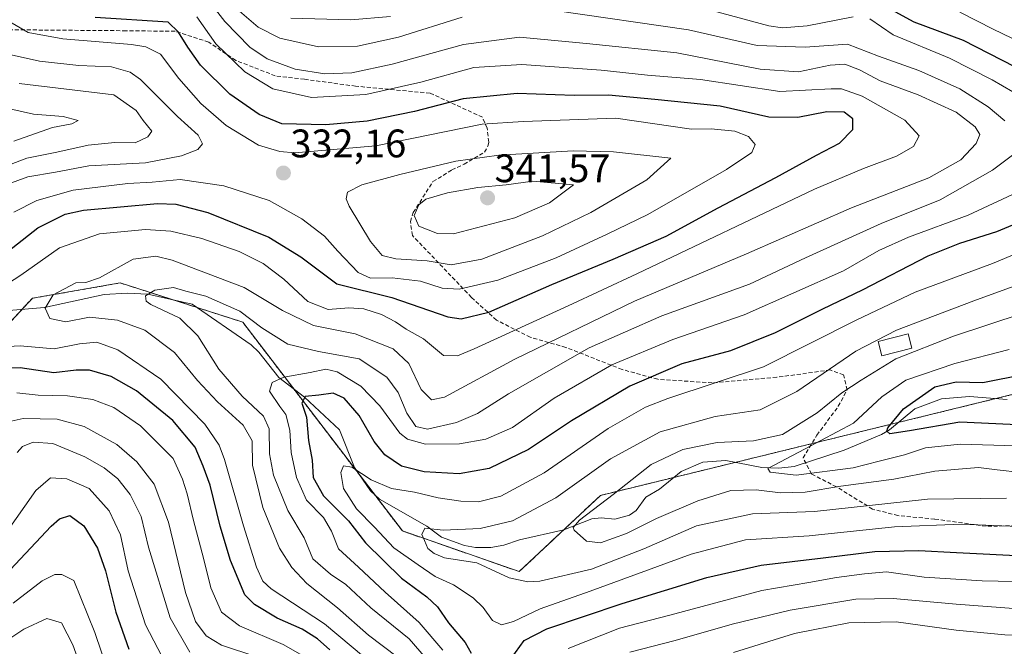
# Model space of a CAD drawing. Units: metres. Extents: x 599847 to 603272, y 4782374 to 4784738.
# Drawn here: x 601159 to 601407, y 4783548 to 4783706 of the extents above; entities that cross this region are included whole.
import ezdxf
from ezdxf.enums import TextEntityAlignment as Align

# ---------------------------------------------------------------- set-up
doc = ezdxf.new("R2010")
doc.units = ezdxf.units.M
doc.header["$MEASUREMENT"] = 0
doc.linetypes.add('TRAZOS', pattern=[0.75, 0.5, -0.25])
doc.linetypes.add('TRAZOSX2', pattern=[1.5, 1, -0.5])
for name, color, linetype, lineweight in [('Arbolado forestal', 92, 'TRAZOS', 0), ('Arbolado forestal CxS', 92, 'Continuous', 0), ('Carátula', 7, 'Continuous', 5), ('Corriente natural lineal', 142, 'Continuous', 13), ('Curva de nivel maestra', 36, 'Continuous', 30), ('Curva de nivel normal', 36, 'Continuous', 0), ('Edificación', 1, 'Continuous', 13), ('Edificación Cxs', 1, 'Continuous', 13), ('Punto de cota en terreno', 7, 'Continuous', 0), ('Rótulo de punto de cota en terreno', 19, 'Continuous', 0), ('Senda', 19, 'TRAZOSX2', 0)]:
    doc.layers.add(name, color=color, linetype=linetype, lineweight=lineweight)
doc.styles.add('Arial', font='txt', dxfattribs={"height": 0.2})

# ---------------------------------------------------------------- blocks, each defined once
blk = doc.blocks.new('*U166')
at = {"layer": 'Curva de nivel normal', "color": 36, "linetype": 'Continuous', "lineweight": 0}
blk.add_polyline3d([(601416.65, 4783641.37, 290), (601399.41, 4783635.07, 290), (601379.92, 4783627.69, 290), (601369.7, 4783622.47, 290), (601354.86, 4783612.3, 290), (601345.62, 4783607.64, 290), (601334.26, 4783606.02, 290), (601320.45, 4783602.11, 290), (601307.94, 4783595.32, 290), (601294.15, 4783585.53, 290), (601283.28, 4783579.78, 290), (601275.1, 4783577.84, 290), (601265.81, 4783577.43, 290), (601261.2, 4783577.88, 290), (601260.46, 4783576.32, 290), (601261.17, 4783574.83, 290), (601262, 4783572.76, 290), (601263.57, 4783571.53, 290), (601266.13, 4783570.43, 290), (601274.31, 4783569.14, 290), (601282.43, 4783565.44, 290), (601287.12, 4783564.4, 290), (601290.12, 4783564.6, 290), (601303.12, 4783567.6, 290), (601316.29, 4783572.7, 290), (601329.61, 4783578.52, 290), (601343.69, 4783581.55, 290), (601359.3, 4783582.1, 290), (601387.69, 4783585.17, 290), (601407.58, 4783585.45, 290)], dxfattribs=at)
blk = doc.blocks.new('*U168')
at = {"layer": 'Curva de nivel normal', "color": 36, "linetype": 'Continuous', "lineweight": 0}
blk.add_polyline3d([(601410, 4783598.64, 280), (601395.92, 4783599.07, 280), (601387.26, 4783598.14, 280), (601381.96, 4783596.39, 280), (601375.55, 4783594.73, 280), (601369, 4783593.08, 280), (601354.71, 4783591.26, 280), (601348.12, 4783591.96, 280), (601347.53, 4783592.95, 280), (601356.77, 4783597.74, 280), (601369.14, 4783604.35, 280), (601376.23, 4783610.94, 280), (601382.26, 4783615.16, 280), (601394.59, 4783619.3, 280), (601408.25, 4783622.83, 280)], dxfattribs=at)
blk = doc.blocks.new('*U191')
at = {"layer": 'Curva de nivel normal', "color": 36, "linetype": 'Continuous', "lineweight": 0}
for points in [[(601410.58, 4783578.29, 295), (601396.3, 4783578.93, 295), (601379.42, 4783578.22, 295), (601357.96, 4783575.98, 295), (601341.92, 4783574.94, 295), (601328.26, 4783571.37, 295), (601302.83, 4783562.02, 295), (601290.2, 4783557.57, 295), (601283.5, 4783554.39, 295), (601280.54, 4783553.59, 295), (601278.21, 4783554.7, 295), (601275.9, 4783557.97, 295), (601273.4, 4783560.39, 295), (601268.43, 4783563.62, 295), (601263.84, 4783565.75, 295), (601259.55, 4783568.67, 295), (601253.38, 4783572.95, 295), (601248.51, 4783578.17, 295), (601243.98, 4783582.73, 295), (601240.78, 4783587.88, 295), (601240.11, 4783591.93, 295), (601240.76, 4783593.55, 295), (601242.84, 4783593.23, 295), (601247.69, 4783590.06, 295), (601252.82, 4783587.91, 295), (601258.6, 4783586.98, 295), (601264.6, 4783585.52, 295), (601270.27, 4783584.66, 295), (601274.72, 4783584.55, 295), (601280.32, 4783585.94, 295), (601291.26, 4783591.86, 295), (601307.35, 4783602.94, 295), (601316.78, 4783608.33, 295), (601322.39, 4783610.51, 295), (601346.46, 4783618.47, 295), (601369.92, 4783630.28, 295), (601384.62, 4783637.31, 295), (601404.05, 4783644.51, 295), (601421.95, 4783651.96, 295)], [(601413.67, 4783698.91, 295), (601404.25, 4783703.44, 295), (601395.9, 4783707.74, 295)]]:
    blk.add_polyline3d(points, dxfattribs=at)
blk = doc.blocks.new('*U200')
at = {"layer": 'Curva de nivel normal', "color": 36, "linetype": 'Continuous', "lineweight": 0}
blk.add_polyline3d([(601411.2, 4783591.92, 285), (601405.27, 4783592.61, 285), (601400.59, 4783593.14, 285), (601389.59, 4783592.21, 285), (601379.26, 4783590.22, 285), (601365.92, 4783588.44, 285), (601356.95, 4783586.95, 285), (601350.7, 4783586.81, 285), (601344.62, 4783587.57, 285), (601338.26, 4783587.4, 285), (601329.92, 4783584.81, 285), (601319.52, 4783580.32, 285), (601311.96, 4783576.59, 285), (601305.45, 4783574.19, 285), (601301.87, 4783574.59, 285), (601298.82, 4783577.4, 285), (601298.52, 4783578.11, 285), (601300.18, 4783579.89, 285), (601308.6, 4783586.34, 285), (601318.16, 4783593.95, 285), (601326.18, 4783597.68, 285), (601334.82, 4783599.49, 285), (601343.92, 4783599.88, 285), (601351.26, 4783601.45, 285), (601359.92, 4783606.95, 285), (601366.2, 4783611.91, 285), (601371.03, 4783615.13, 285), (601379.76, 4783620.53, 285), (601394.23, 4783626.21, 285), (601411.78, 4783632, 285)], dxfattribs=at)
blk = doc.blocks.new('*U230')
at = {"layer": 'Curva de nivel normal', "color": 36, "linetype": 'Continuous', "lineweight": 0}
for points in [[(601227.46, 4783706.18, 305), (601242.57, 4783705.82, 305), (601252.54, 4783706.61, 305)], [(601333.74, 4783708.06, 305), (601347.75, 4783704.3, 305), (601351.19, 4783703.8, 305), (601357.46, 4783704.3, 305), (601369.03, 4783706.54, 305)], [(601373.21, 4783706.02, 305), (601379.07, 4783702.06, 305), (601393.3, 4783696.18, 305), (601403.98, 4783690.71, 305), (601411.83, 4783686.17, 305)], [(601412.92, 4783663.65, 305), (601397.93, 4783656.68, 305), (601382.94, 4783651.11, 305), (601375.48, 4783647.74, 305), (601366.56, 4783642.67, 305), (601341.59, 4783631.58, 305), (601323.6, 4783625.4, 305), (601308.3, 4783619.01, 305), (601293.74, 4783610.59, 305), (601283.3, 4783603.24, 305), (601276.6, 4783600.29, 305), (601269.96, 4783599.08, 305), (601261.41, 4783599, 305), (601256.87, 4783600.32, 305), (601254.96, 4783601.79, 305), (601249.86, 4783608.69, 305), (601245.13, 4783613.62, 305), (601239.12, 4783617.24, 305), (601236.3, 4783617.93, 305), (601232.37, 4783617.05, 305), (601225.72, 4783615.87, 305), (601222.81, 4783614.57, 305), (601222.14, 4783612.33, 305), (601224.71, 4783608.54, 305), (601226.21, 4783606.47, 305), (601227.23, 4783602.56, 305), (601227.57, 4783596.91, 305), (601228.89, 4783590.61, 305), (601231.46, 4783584.94, 305), (601235.71, 4783580.55, 305), (601237.68, 4783577.18, 305), (601239.49, 4783572.69, 305), (601244.51, 4783568.06, 305), (601251.22, 4783561.81, 305), (601259.77, 4783554.21, 305), (601265.73, 4783547.18, 305)], [(601297.31, 4783547.66, 305), (601310.24, 4783552.76, 305), (601322.85, 4783556.04, 305), (601346.06, 4783562.25, 305), (601357.84, 4783564.24, 305), (601364.84, 4783565.51, 305), (601371.89, 4783566.45, 305), (601377.41, 4783566.92, 305), (601386.91, 4783565.6, 305), (601401.48, 4783564.68, 305), (601413.53, 4783564.4, 305), (601426.25, 4783562.65, 305), (601437.23, 4783561.82, 305), (601442.74, 4783562.18, 305), (601448.22, 4783563.82, 305), (601455.76, 4783566.51, 305), (601459.87, 4783566.29, 305), (601462.65, 4783564.94, 305), (601475.52, 4783556.49, 305), (601486.31, 4783548.14, 305)]]:
    blk.add_polyline3d(points, dxfattribs=at)
blk = doc.blocks.new('*U237')
at = {"layer": 'Curva de nivel normal', "color": 36, "linetype": 'Continuous', "lineweight": 0}
for points in [[(601203.8, 4783706.54, 320), (601208.62, 4783699.77, 320), (601215.9, 4783692.72, 320), (601222.98, 4783688.47, 320), (601232.69, 4783686.22, 320), (601246.38, 4783687.04, 320), (601260.23, 4783690.1, 320), (601273.51, 4783693.78, 320), (601285.6, 4783694.6, 320), (601305.6, 4783693.12, 320), (601317.27, 4783691.86, 320), (601330.6, 4783690.78, 320), (601350.59, 4783687.78, 320), (601363.45, 4783688.47, 320), (601366.04, 4783688.41, 320), (601371.28, 4783686.58, 320), (601382.02, 4783680.59, 320), (601385.6, 4783676.58, 320), (601384.2, 4783673.93, 320), (601379.92, 4783671.47, 320), (601371.59, 4783668.36, 320), (601359.32, 4783663.19, 320), (601314.6, 4783641.9, 320), (601297.27, 4783633.82, 320), (601273.63, 4783623, 320), (601269.41, 4783621.24, 320), (601265.94, 4783621.38, 320), (601260.86, 4783625.5, 320), (601256.54, 4783627.98, 320), (601253.82, 4783629.85, 320), (601250.34, 4783631.63, 320), (601245.9, 4783633.11, 320), (601242.1, 4783633.32, 320), (601236.87, 4783632.88, 320), (601231.79, 4783634.95, 320), (601225.71, 4783640.58, 320), (601220.54, 4783644.52, 320), (601214.51, 4783647.5, 320), (601205.08, 4783650.8, 320), (601197.28, 4783652.66, 320), (601190.9, 4783653.02, 320), (601179.31, 4783651.93, 320), (601169.26, 4783648.47, 320), (601159.56, 4783641.58, 320), (601154.47, 4783638.26, 320)], [(601153.23, 4783623.48, 320), (601159.39, 4783623.79, 320), (601167.9, 4783623.02, 320), (601174.29, 4783624.28, 320), (601178.62, 4783624.69, 320), (601183.96, 4783622.73, 320), (601194.81, 4783615.37, 320), (601205.82, 4783604.06, 320), (601209.43, 4783598.76, 320), (601210.76, 4783595.22, 320), (601215.59, 4783578.51, 320), (601218.83, 4783568.11, 320), (601220.43, 4783564.57, 320), (601222.51, 4783562.68, 320), (601236, 4783553.81, 320), (601249.38, 4783542.63, 320)]]:
    blk.add_polyline3d(points, dxfattribs=at)
blk = doc.blocks.new('*U240')
at = {"layer": 'Curva de nivel normal', "color": 36, "linetype": 'Continuous', "lineweight": 0}
for points in [[(601202.08, 4783546.71, 340), (601197.14, 4783555.34, 340), (601191.66, 4783573.08, 340), (601189.8, 4783580.84, 340), (601187.07, 4783586.39, 340), (601183.97, 4783590.29, 340), (601180.52, 4783593.04, 340), (601175.62, 4783595.88, 340), (601167.62, 4783599.2, 340), (601162.61, 4783599.57, 340), (601159.92, 4783598.42, 340), (601158.59, 4783596.92, 340)], [(601155.34, 4783668.82, 340), (601161.02, 4783670.97, 340), (601168.62, 4783672.53, 340), (601176.44, 4783674.24, 340), (601183.16, 4783674.96, 340), (601188.3, 4783674.82, 340), (601191.48, 4783676.33, 340), (601192.5, 4783677.78, 340), (601190.32, 4783680.44, 340), (601188.54, 4783682.98, 340), (601182.95, 4783686.9, 340), (601159.14, 4783689.79, 340)]]:
    blk.add_polyline3d(points, dxfattribs=at)
blk = doc.blocks.new('*U242')
at = {"layer": 'Curva de nivel normal', "color": 36, "linetype": 'Continuous', "lineweight": 0}
blk.add_polyline3d([(601176.62, 4783537.31, 360), (601172.64, 4783548.52, 360), (601169.78, 4783554.11, 360), (601166.05, 4783555.18, 360), (601160.3, 4783552.53, 360), (601146.85, 4783543.58, 360)], dxfattribs=at)
blk = doc.blocks.new('*U250')
at = {"layer": 'Curva de nivel normal', "color": 36, "linetype": 'Continuous', "lineweight": 0}
blk.add_polyline3d([(601181.39, 4783542.02, 355), (601178.17, 4783551.62, 355), (601172.89, 4783564.72, 355), (601169.86, 4783566.26, 355), (601168.07, 4783566.22, 355), (601164.87, 4783564.69, 355), (601157.62, 4783559.05, 355)], dxfattribs=at)
blk = doc.blocks.new('*U254')
at = {"layer": 'Curva de nivel normal', "color": 36, "linetype": 'Continuous', "lineweight": 0}
for points in [[(601157.1, 4783697, 335), (601164.22, 4783695.39, 335), (601174.1, 4783694.32, 335), (601182.33, 4783693.94, 335), (601187.02, 4783692.63, 335), (601189.69, 4783690.81, 335), (601199, 4783681.49, 335), (601204.13, 4783676.79, 335), (601205.28, 4783674.6, 335), (601204.1, 4783673.21, 335), (601199.94, 4783671.55, 335), (601190.94, 4783669.82, 335), (601176.62, 4783669.07, 335), (601168.29, 4783667.46, 335), (601161.29, 4783666.32, 335), (601156.25, 4783664.43, 335)], [(601157.14, 4783604.8, 335), (601160.14, 4783605.46, 335), (601168.69, 4783605.33, 335), (601175.49, 4783603.52, 335), (601183.7, 4783598.92, 335), (601188.76, 4783594.63, 335), (601193.07, 4783589, 335), (601196.69, 4783579.38, 335), (601200.95, 4783561.73, 335), (601203.47, 4783554.45, 335), (601206.18, 4783550.84, 335), (601210.06, 4783548.5, 335), (601218.94, 4783545.53, 335)]]:
    blk.add_polyline3d(points, dxfattribs=at)
blk = doc.blocks.new('*U258')
at = {"layer": 'Curva de nivel normal', "color": 36, "linetype": 'Continuous', "lineweight": 0}
for points in [[(601151.79, 4783684.47, 345), (601162.7, 4783682.04, 345), (601170.22, 4783681.44, 345), (601173.95, 4783680.49, 345), (601172.37, 4783679.65, 345), (601167.49, 4783678.69, 345), (601157.77, 4783675.23, 345)], [(601155.62, 4783576.36, 345), (601163.29, 4783587.34, 345), (601166.99, 4783590.6, 345), (601171.12, 4783590.34, 345), (601176.7, 4783587.86, 345), (601181.73, 4783582.23, 345), (601184.6, 4783576.2, 345), (601186.58, 4783567.19, 345), (601190.92, 4783553.54, 345), (601196.08, 4783543.58, 345)]]:
    blk.add_polyline3d(points, dxfattribs=at)
blk = doc.blocks.new('*U263')
at = {"layer": 'Curva de nivel maestra', "color": 36, "linetype": 'Continuous', "lineweight": 30}
blk.add_polyline3d([(601415.76, 4783603.64, 275), (601395.88, 4783604.53, 275), (601383.18, 4783602.36, 275), (601378.21, 4783601.65, 275), (601377.46, 4783602.31, 275), (601377.74, 4783603.14, 275), (601381.67, 4783607.94, 275), (601389.59, 4783613.46, 275), (601394.92, 4783614.76, 275), (601401.66, 4783614.56, 275), (601412.21, 4783616.63, 275)], dxfattribs=at)
blk = doc.blocks.new('*U265')
at = {"layer": 'Curva de nivel maestra', "color": 36, "linetype": 'Continuous', "lineweight": 30}
for points in [[(601378.59, 4783708.42, 300), (601384.26, 4783705.26, 300), (601396.68, 4783700.67, 300), (601409.61, 4783694.05, 300)], [(601429.67, 4783662.72, 300), (601405.12, 4783652.42, 300), (601395.74, 4783649.5, 300), (601387.8, 4783646.36, 300), (601371.26, 4783637.78, 300), (601361.28, 4783633, 300), (601349.36, 4783627.07, 300), (601338.15, 4783622.54, 300), (601325.9, 4783619.22, 300), (601312.81, 4783613.64, 300), (601298.13, 4783604.94, 300), (601287.3, 4783597.72, 300), (601277.43, 4783592.9, 300), (601269.85, 4783591.58, 300), (601261.06, 4783592.06, 300), (601255.37, 4783593.54, 300), (601251.17, 4783596.34, 300), (601248.45, 4783599.71, 300), (601244.65, 4783606.29, 300), (601240.9, 4783610.62, 300), (601238.1, 4783611.85, 300), (601234.57, 4783611.4, 300), (601231.13, 4783611.07, 300), (601230.23, 4783609.36, 300), (601231.42, 4783605.81, 300), (601231.96, 4783599.94, 300), (601232.85, 4783595.02, 300), (601233.12, 4783590.67, 300), (601235.72, 4783586.07, 300), (601241.98, 4783579.71, 300), (601246.31, 4783574.2, 300), (601255.33, 4783565.35, 300), (601261.71, 4783560.61, 300), (601264.37, 4783558.09, 300), (601267.16, 4783554.12, 300), (601271.37, 4783549.12, 300), (601272.86, 4783546.43, 300)], [(601282.97, 4783545.13, 300), (601286.2, 4783549.62, 300), (601291.91, 4783552.56, 300), (601310.91, 4783558.98, 300), (601332.16, 4783565.48, 300), (601345.88, 4783568.56, 300), (601361.5, 4783570.4, 300), (601374.48, 4783572, 300), (601385.56, 4783572.3, 300), (601395.06, 4783571.75, 300), (601413.42, 4783570.83, 300), (601432.72, 4783569.04, 300), (601437.65, 4783569.18, 300), (601445.07, 4783570.74, 300), (601451.82, 4783573.86, 300), (601455.64, 4783574.19, 300), (601461.9, 4783572.1, 300), (601467.1, 4783568.84, 300), (601473.38, 4783564.62, 300), (601484.38, 4783556.09, 300), (601499.12, 4783546.31, 300)]]:
    blk.add_polyline3d(points, dxfattribs=at)
blk = doc.blocks.new('*U271')
at = {"layer": 'Curva de nivel maestra', "color": 36, "linetype": 'Continuous', "lineweight": 30}
blk.add_polyline3d([(601156.83, 4783567.38, 350), (601167.13, 4783578.41, 350), (601169.26, 4783580.28, 350), (601171.89, 4783581.08, 350), (601175.4, 4783578.47, 350), (601178.8, 4783572.91, 350), (601180.84, 4783567.15, 350), (601183.44, 4783556.79, 350), (601186.71, 4783547.45, 350)], dxfattribs=at)
blk = doc.blocks.new('*U278')
at = {"layer": 'Curva de nivel maestra', "color": 36, "linetype": 'Continuous', "lineweight": 30}
for points in [[(601237.3, 4783547.25, 325), (601234.2, 4783550.04, 325), (601230.36, 4783552.53, 325), (601224.06, 4783555.22, 325), (601218.37, 4783558.71, 325), (601215.94, 4783561.1, 325), (601212.3, 4783569.8, 325), (601209.66, 4783578.43, 325), (601207.17, 4783588.74, 325), (601205.41, 4783593.52, 325), (601203.42, 4783598.26, 325), (601197.78, 4783604.95, 325), (601188.65, 4783612.48, 325), (601182.26, 4783616.08, 325), (601176.82, 4783617.64, 325), (601173.49, 4783617.64, 325), (601167.83, 4783616.98, 325), (601159.33, 4783618.28, 325), (601152.57, 4783618.16, 325)], [(601152.36, 4783644.5, 325), (601163.78, 4783653.48, 325), (601170.71, 4783656.92, 325), (601175.28, 4783657.94, 325), (601193.94, 4783659.6, 325), (601198.56, 4783659.4, 325), (601206.59, 4783657.36, 325), (601221.96, 4783651.12, 325), (601229.97, 4783646.13, 325), (601239.1, 4783639.35, 325), (601252.87, 4783635.92, 325), (601267, 4783631.09, 325), (601270.34, 4783630.54, 325), (601277.3, 4783632.25, 325), (601293.17, 4783639.24, 325), (601308.6, 4783645.59, 325), (601321.94, 4783651.34, 325), (601335.02, 4783658.47, 325), (601349.59, 4783666.16, 325), (601359.79, 4783671.75, 325), (601365.56, 4783674.76, 325), (601368.96, 4783678.2, 325), (601368.92, 4783680.91, 325), (601366.76, 4783682.6, 325), (601362.4, 4783682.66, 325), (601355.06, 4783681.22, 325), (601347.75, 4783681.34, 325), (601335.55, 4783684.06, 325), (601319.13, 4783685.77, 325), (601307.46, 4783686.88, 325), (601298.76, 4783686.73, 325), (601284.45, 4783687.27, 325), (601270.83, 4783685.93, 325), (601258.64, 4783682.73, 325), (601246.74, 4783680.31, 325), (601236.29, 4783679.38, 325), (601225.18, 4783679.67, 325), (601219.49, 4783682.02, 325), (601212.13, 4783687.13, 325), (601204.72, 4783694.42, 325), (601201.54, 4783698.93, 325), (601199.25, 4783702.68, 325), (601196.61, 4783705.22, 325), (601178.27, 4783706.42, 325)]]:
    blk.add_polyline3d(points, dxfattribs=at)
blk = doc.blocks.new('5PATER')
at = {"layer": 'Carátula', "linetype": 'Continuous', "lineweight": 5}
h = blk.add_hatch(color=250, dxfattribs=at)
edge = h.paths.add_edge_path()
edge.add_ellipse((0, 0.01), major_axis=(-1.33, -1.34), ratio=0.999422, start_angle=0, end_angle=360)

msp = doc.modelspace()

# ---------------------------------------------------------------- linework, layer by layer
at = {"layer": 'Arbolado forestal', "color": 92, "linetype": 'TRAZOS', "lineweight": 0}
msp.add_polyline3d([(601438.76, 4783618.79, 265.63), (601404.92, 4783610.5, 272.7), (601380.43, 4783604.51, 274.78), (601358.59, 4783599.16, 280.26), (601339.38, 4783594.46, 281.08), (601323.87, 4783590.66, 281.75), (601305.42, 4783586.15, 285.73), (601296.18, 4783577.49, 285.65), (601284.96, 4783566.97, 288.91), (601255.56, 4783577.2, 291.48), (601248.54, 4783586.37, 293.42), (601244.9, 4783591.13, 294.79), (601228.24, 4783612.92, 302.5), (601215.37, 4783629.74, 308.7), (601203.9, 4783633.41, 309.12), (601198.03, 4783635.29, 309.59), (601184.56, 4783639.6, 312.04), (601162.44, 4783635.74, 316.04), (601159.79, 4783632.92, 315.81), (601150.72, 4783623.22, 320.04)], dxfattribs=at)
at = {"layer": 'Arbolado forestal CxS', "color": 92, "linetype": 'Continuous', "lineweight": 0}
for points in [[(601150.72, 4783623.22, 320.04), (601162.44, 4783635.74, 316.04), (601184.56, 4783639.6, 312.04), (601215.37, 4783629.74, 308.7), (601255.56, 4783577.2, 291.48), (601284.96, 4783566.97, 288.91), (601305.42, 4783586.15, 285.73), (601438.76, 4783618.79, 265.63), (601438.76, 4783618.79, 265.63), (601450.36, 4783550.52, 313.74), (601448.63, 4783502.82, 344.79), (601436.84, 4783472.59, 362.35), (601400.49, 4783434.62, 385.95), (601357.78, 4783397.1, 411.32), (601301.35, 4783371.86, 427.79), (601268.93, 4783351.17, 438.41), (601243.67, 4783324.98, 449.67), (601234.2, 4783301.82, 461.45), (601231.06, 4783237.55, 507.11), (601219.76, 4783220.29, 517.86), (601199.3, 4783212.62, 520.33), (601162.22, 4783224.12, 526.01), (601134.1, 4783244.58, 527.6)], [(601438.76, 4783618.79, 265.63), (601305.42, 4783586.15, 285.73), (601284.96, 4783566.97, 288.91), (601255.56, 4783577.2, 291.48), (601215.37, 4783629.74, 308.7), (601184.56, 4783639.6, 312.04), (601162.44, 4783635.74, 316.04), (601150.72, 4783623.22, 320.04)]]:
    msp.add_polyline3d(points, dxfattribs=at)
at = {"layer": 'Corriente natural lineal', "color": 142, "linetype": 'Continuous', "lineweight": 13}
msp.add_polyline3d([(601156.48, 4783632.63, 315.99), (601165.5, 4783633.4, 314.77), (601180.48, 4783636.71, 312.2), (601186.33, 4783637.05, 311.05), (601191.53, 4783636.74, 310.35), (601202.69, 4783634.25, 309.48), (601217.48, 4783623.99, 306.87), (601219.41, 4783622.16, 306.74), (601224.44, 4783615.8, 304.89), (601230.96, 4783610.85, 300.5), (601239.7, 4783602.61, 297.06), (601243.5, 4783593.19, 295.15), (601247.5, 4783587.31, 293.58), (601249.82, 4783585.22, 292.95), (601261.75, 4783578.37, 289.86), (601265.39, 4783575.65, 289.42), (601271.2, 4783573.51, 288.83), (601274, 4783573.03, 288.83), (601277.83, 4783573.05, 288.36), (601281.12, 4783573.65, 287.67), (601285, 4783575, 287.52), (601296.17, 4783577.48, 285.65), (601303.28, 4783580.23, 284.68), (601305.62, 4783580.49, 284.18), (601309.04, 4783580.18, 283.68), (601312.73, 4783581.2, 283.67), (601314.36, 4783582.34, 283.77), (601316.81, 4783585.71, 283.35), (601320.27, 4783587.72, 282.32), (601325.74, 4783592.19, 281.26), (601331.22, 4783594.48, 281.13), (601336.93, 4783594.94, 281.2), (601346.07, 4783593.14, 280.53), (601350.32, 4783593.01, 279.65), (601354.15, 4783593.4, 278.61), (601366.78, 4783597.53, 276.72), (601376.14, 4783601.46, 275.72), (601378.2, 4783602.66, 275.2), (601384.52, 4783607.9, 273.88), (601391.23, 4783610.48, 273.14), (601398.32, 4783611.03, 273.01), (601407.76, 4783610.28, 272.34)], dxfattribs=at)
at = {"layer": 'Curva de nivel normal', "color": 36, "linetype": 'Continuous', "lineweight": 0}
for points in [[(601206.54, 4783711.1, 315), (601210.88, 4783705.37, 315), (601217.18, 4783698.96, 315), (601221.53, 4783695.95, 315), (601228.55, 4783693.42, 315), (601236.03, 4783692.25, 315), (601242.88, 4783692.44, 315), (601252.97, 4783694.65, 315), (601270.98, 4783699.6, 315), (601285.06, 4783701.41, 315), (601301.88, 4783699.87, 315), (601324.6, 4783697.53, 315), (601345.62, 4783693.38, 315), (601355.26, 4783692.68, 315), (601363.26, 4783694.42, 315), (601366.92, 4783694.66, 315), (601370.61, 4783693.22, 315), (601375.79, 4783690.47, 315), (601385.34, 4783686.96, 315), (601394.9, 4783682.56, 315), (601399.74, 4783678.86, 315), (601400.91, 4783676.92, 315), (601399.97, 4783674.67, 315), (601396.09, 4783670.58, 315), (601388.04, 4783666.04, 315), (601368.61, 4783658.49, 315), (601342.18, 4783646.9, 315), (601313.94, 4783634.99, 315), (601283.83, 4783620.44, 315), (601266.18, 4783610.82, 315), (601262.85, 4783610.18, 315), (601260.32, 4783612.78, 315), (601257.15, 4783619.32, 315), (601253.23, 4783623.01, 315), (601243.64, 4783626.8, 315), (601233.18, 4783628.89, 315), (601225.42, 4783632.67, 315), (601215.73, 4783638.48, 315), (601197.61, 4783645.37, 315), (601193.47, 4783646.35, 315), (601187.83, 4783645.6, 315), (601179.36, 4783640.89, 315), (601175.88, 4783639.73, 315), (601173.37, 4783639.65, 315), (601167.7, 4783636.64, 315), (601165.65, 4783633.22, 315), (601166.84, 4783630.67, 315), (601170.9, 4783629.79, 315), (601176.85, 4783630.95, 315), (601183.84, 4783630.26, 315), (601190.74, 4783627.68, 315), (601198.2, 4783622.1, 315), (601204.02, 4783615.06, 315), (601209.01, 4783609.68, 315), (601215.47, 4783603.85, 315), (601217.72, 4783599.89, 315), (601217.83, 4783593.78, 315), (601220.44, 4783583.12, 315), (601224.62, 4783572.85, 315), (601227.71, 4783567.97, 315), (601231.5, 4783563.95, 315), (601239.27, 4783557.88, 315), (601247.02, 4783550.99, 315), (601254.22, 4783545.53, 315)], [(601270.6, 4783706.48, 310), (601254.61, 4783701.41, 310), (601244.27, 4783699.17, 310), (601234.42, 4783699, 310), (601224.72, 4783701.2, 310), (601219.29, 4783703.92, 310), (601214.59, 4783707.98, 310)], [(601407.18, 4783680.35, 310), (601403.03, 4783683.88, 310), (601395.9, 4783688.41, 310), (601385.56, 4783693.06, 310), (601375.4, 4783696.64, 310), (601367.59, 4783699.69, 310), (601356.91, 4783698.92, 310), (601344.86, 4783699.32, 310), (601327.58, 4783703.24, 310), (601293.93, 4783708.12, 310)], [(601157.75, 4783657.38, 330), (601163.56, 4783660.37, 330), (601172.74, 4783662.9, 330), (601186.47, 4783664.65, 330), (601192.61, 4783664.98, 330), (601199.61, 4783665.65, 330), (601210.62, 4783664.07, 330), (601222, 4783660.38, 330), (601230.29, 4783655.76, 330), (601235.92, 4783651.4, 330), (601239.32, 4783647.59, 330), (601244.43, 4783642.26, 330), (601247.53, 4783640.8, 330), (601252.96, 4783640.88, 330), (601260.12, 4783640.07, 330), (601265.6, 4783638.3, 330), (601269.86, 4783638, 330), (601279.6, 4783640.33, 330), (601294.27, 4783645.94, 330), (601307.09, 4783651.83, 330), (601317.37, 4783656.81, 330), (601337.14, 4783668.1, 330), (601343.52, 4783672.43, 330), (601344.36, 4783674.46, 330), (601342.68, 4783676.47, 330), (601339.24, 4783677.75, 330), (601333.29, 4783678.41, 330), (601328.31, 4783678.29, 330), (601309.25, 4783681.08, 330), (601285.93, 4783680.23, 330), (601275.6, 4783679.54, 330), (601248.85, 4783674.11, 330), (601228.46, 4783672.36, 330), (601224.68, 4783672.64, 330), (601219.32, 4783674.29, 330), (601211.17, 4783679.24, 330), (601204.8, 4783684.77, 330), (601199.3, 4783691.07, 330), (601194.69, 4783697.15, 330), (601190.99, 4783699.04, 330), (601187.38, 4783699.56, 330), (601170.1, 4783701.01, 330), (601161.39, 4783702.62, 330), (601156.37, 4783705.54, 330)], [(601263.77, 4783542.62, 310), (601257.24, 4783550.03, 310), (601247.58, 4783557.83, 310), (601241.32, 4783563.76, 310), (601237.51, 4783566.35, 310), (601233.02, 4783570.19, 310), (601230.82, 4783575.51, 310), (601226.75, 4783582.36, 310), (601223.11, 4783591.2, 310), (601222.1, 4783596.63, 310), (601222.03, 4783602.86, 310), (601220.59, 4783606.08, 310), (601215.25, 4783611.08, 310), (601209.4, 4783617.9, 310), (601204.1, 4783626.26, 310), (601199.56, 4783630.74, 310), (601192.23, 4783634.14, 310), (601191.05, 4783635.01, 310), (601190.9, 4783636.33, 310), (601193.27, 4783637.76, 310), (601197.94, 4783638.49, 310), (601201.02, 4783637.52, 310), (601206.13, 4783636.24, 310), (601214.66, 4783632.52, 310), (601220.21, 4783628.3, 310), (601226.74, 4783624.18, 310), (601234.49, 4783622.35, 310), (601244.67, 4783620.5, 310), (601251.66, 4783615.92, 310), (601254.46, 4783612.01, 310), (601256.65, 4783606.86, 310), (601258.93, 4783603.44, 310), (601261.92, 4783602.84, 310), (601269.21, 4783604.48, 310), (601274.5, 4783606.79, 310), (601282.27, 4783611.66, 310), (601302.6, 4783623.27, 310), (601320.85, 4783631.36, 310), (601342.92, 4783639.26, 310), (601357.05, 4783645.9, 310), (601376.1, 4783654.59, 310), (601390.89, 4783660.53, 310), (601404.05, 4783667.99, 310), (601411.79, 4783673.76, 310)], [(601267.88, 4783644.12, 335), (601275.54, 4783645.58, 335), (601290.85, 4783651.46, 335), (601302.96, 4783657.36, 335), (601317.09, 4783665.54, 335), (601323.14, 4783670.97, 335), (601308.69, 4783672.6, 335), (601298.57, 4783672.82, 335), (601279.84, 4783671.78, 335), (601268.99, 4783670.25, 335), (601254.96, 4783666.92, 335), (601245.33, 4783664.32, 335), (601241.78, 4783662.46, 335), (601241.42, 4783660.74, 335), (601242.19, 4783658.9, 335), (601247.52, 4783650.02, 335), (601250.45, 4783646.48, 335), (601253.91, 4783645.7, 335), (601261.82, 4783645.18, 335), (601267.88, 4783644.12, 335)], [(601268.44, 4783651.94, 340), (601283.85, 4783655.94, 340), (601292.58, 4783659.77, 340), (601298.6, 4783664.29, 340), (601288.37, 4783665.23, 340), (601281.67, 4783664.25, 340), (601274.54, 4783663.58, 340), (601266.93, 4783662.24, 340), (601261.48, 4783660.69, 340), (601259.7, 4783659.29, 340), (601258.51, 4783656.6, 340), (601259.66, 4783653.86, 340), (601264.42, 4783652.04, 340), (601268.44, 4783651.94, 340)], [(601233.98, 4783543.82, 330), (601225.54, 4783548.63, 330), (601214.54, 4783553.35, 330), (601210.05, 4783556.8, 330), (601207.35, 4783562.86, 330), (601205.54, 4783570.38, 330), (601202.95, 4783579.79, 330), (601201.37, 4783586.54, 330), (601200.24, 4783590.25, 330), (601197.9, 4783595.42, 330), (601189.69, 4783603.69, 330), (601182.95, 4783608.23, 330), (601177.62, 4783610.28, 330), (601171.25, 4783611.2, 330), (601163.86, 4783611.34, 330), (601158.55, 4783611.91, 330)], [(601487.09, 4783541.05, 310), (601473.97, 4783551.2, 310), (601465.22, 4783556.42, 310), (601458.21, 4783557.9, 310), (601448.72, 4783555.86, 310), (601438.58, 4783555.27, 310), (601422.79, 4783556.66, 310), (601394.95, 4783558.81, 310), (601379.05, 4783560.18, 310), (601369.71, 4783560, 310), (601353.15, 4783557.24, 310), (601338.57, 4783553.71, 310), (601324.18, 4783549.6, 310), (601312.77, 4783546.71, 310)], [(601338.93, 4783546.6, 315), (601354.26, 4783551.38, 315), (601367.92, 4783554.1, 315), (601379.84, 4783554.32, 315), (601394.92, 4783552.26, 315), (601407.16, 4783551.1, 315), (601418.91, 4783550.7, 315), (601426.25, 4783549.7, 315), (601437.55, 4783548.56, 315), (601447.13, 4783548.59, 315), (601457.88, 4783549.68, 315), (601465.62, 4783549.4, 315), (601470.42, 4783547.46, 315)]]:
    msp.add_polyline3d(points, dxfattribs=at)
at = {"layer": 'Edificación', "color": 1, "linetype": 'Continuous', "lineweight": 13}
msp.add_polyline3d([(601383.79, 4783623.22, 298.51), (601376.26, 4783621.27, 301.46), (601375.32, 4783624.88, 305.07), (601382.87, 4783626.83, 298.59), (601383.79, 4783623.22, 298.51)], dxfattribs=at)
at = {"layer": 'Edificación Cxs', "color": 1, "linetype": 'Continuous', "lineweight": 13}
msp.add_polyline3d([(601383.79, 4783623.22, 298.51), (601376.26, 4783621.27, 301.46), (601375.32, 4783624.88, 305.07), (601382.87, 4783626.83, 298.59), (601383.79, 4783623.22, 298.51)], close=True, dxfattribs=at)
at = {"layer": 'Senda', "color": 19, "linetype": 'TRAZOSX2', "lineweight": 0}
msp.add_polyline3d([(601418.88, 4783578.65, 293.65), (601402.46, 4783578.39, 295.58), (601389.52, 4783580.19, 293.89), (601380.27, 4783581.06, 292.71), (601373.89, 4783582.7, 290.33), (601364.82, 4783588.29, 284.95), (601358.57, 4783591.51, 280.32), (601356.39, 4783595.58, 279.18), (601359.9, 4783601.3, 281.46), (601365.28, 4783608.57, 284.07), (601367.49, 4783612.68, 284.64), (601366.59, 4783616.51, 287.06), (601363.25, 4783617.7, 289.39), (601349.8, 4783615.86, 293.23), (601333.5, 4783614.47, 295.17), (601319.82, 4783615.35, 298.45), (601310.88, 4783617.82, 303.09), (601296.69, 4783623.39, 312.11), (601287.74, 4783625.94, 316.98), (601279.25, 4783630.24, 322.87), (601272.96, 4783635.95, 328.46), (601258.08, 4783651.55, 338.66), (601257.57, 4783655.07, 339.45), (601258.31, 4783657.35, 339.61), (601263.26, 4783665.08, 337.51), (601268.01, 4783668.03, 336.78), (601271.09, 4783669.45, 336.42), (601276.23, 4783672.49, 335.18), (601277.04, 4783673.97, 334.41), (601277.31, 4783675.03, 333.67), (601276.88, 4783678.54, 331.18), (601275.72, 4783681.29, 328.94), (601262.56, 4783687.34, 322.28), (601243.8, 4783689.11, 317.49), (601230.91, 4783690.84, 316.49), (601223.57, 4783691.71, 317.06), (601213.64, 4783695.58, 318.87), (601206.81, 4783700.18, 320.47), (601198.4, 4783702.91, 325.12), (601186.03, 4783703.05, 327.61), (601155.54, 4783703.31, 331.07)], dxfattribs=at)

# ---------------------------------------------------------------- block references
at = {"layer": 'Curva de nivel maestra', "color": 36, "linetype": 'Continuous', "lineweight": 30}
for name in ['*U265', '*U278', '*U271', '*U263']:
    msp.add_blockref(name, (0, 0), dxfattribs=at)
at = {"layer": 'Curva de nivel normal', "color": 36, "linetype": 'Continuous', "lineweight": 0}
for name in ['*U237', '*U230', '*U191', '*U166', '*U168', '*U200', '*U254', '*U242', '*U250', '*U240', '*U258']:
    msp.add_blockref(name, (0, 0), dxfattribs=at)
at = {"layer": 'Punto de cota en terreno', "linetype": 'Continuous', "lineweight": 0}
for p in [(601225.62, 4783667.25, 332.16), (601277, 4783661, 341.57)]:
    msp.add_blockref('5PATER', p, dxfattribs=at)

# ---------------------------------------------------------------- texts
at = {"layer": 'Rótulo de punto de cota en terreno', "color": 19, "linetype": 'Continuous', "lineweight": 0, "style": 'Arial'}
for s, p in [('332,16', (601227.38, 4783669.01)), ('341,57', (601278.76, 4783662.76))]:
    msp.add_text(s, height=7, dxfattribs=at).set_placement(p, align=Align.BOTTOM_LEFT)

doc.saveas('drawing.dxf')
